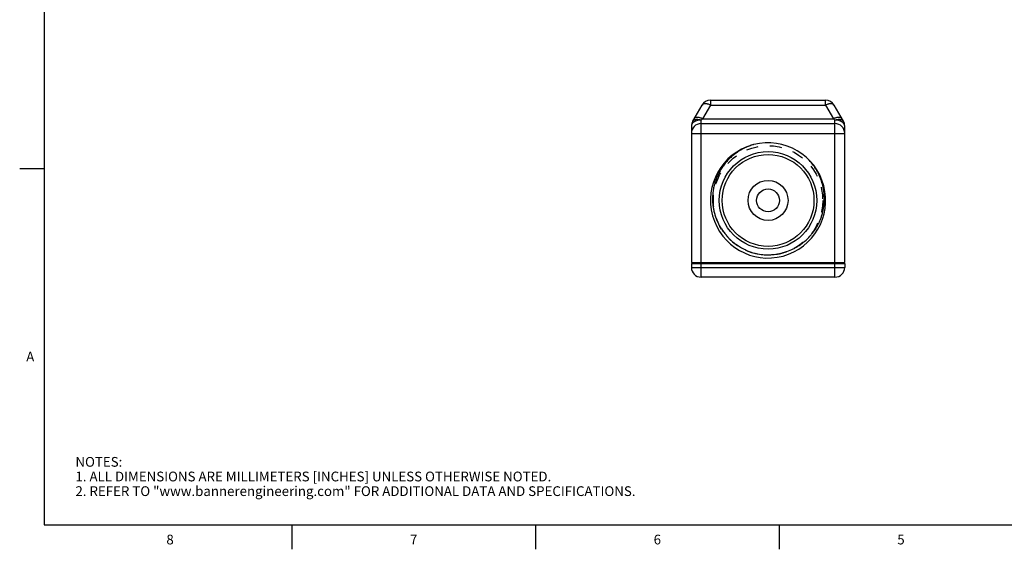
# Model space of a CAD drawing. Units: inches. Extents: x 0.7 to 21.3, y 0.5 to 16.
# Drawn here: x 0.7 to 10.8, y 0.5 to 5.9 of the extents above; entities that cross this region are included whole.
import ezdxf

# ---------------------------------------------------------------- set-up
doc = ezdxf.new("R2010")
doc.units = ezdxf.units.IN
doc.header["$LTSCALE"] = 1.21
doc.header["$MEASUREMENT"] = 0
doc.linetypes.add('HIDDEN', pattern=[0.2, 0.1, -0.1])
doc.layers.get('0').update_dxf_attribs({"linetype": 'CONTINUOUS'})
doc.layers.add('02___PRT_ALL_AXES', color=7, linetype='CONTINUOUS')
doc.layers.add('DEFAULT_2', color=7, linetype='HIDDEN')
doc.styles.add('TEXTSTYLE_2', font='txt', dxfattribs={"width": 0.8})

msp = doc.modelspace()

# ---------------------------------------------------------------- linework, layer by layer
at = {"color": 7, "linetype": 'CONTINUOUS'}
for p, q in [((0.964, 15.75), (0.964, 0.75)), ((7.715, 5.053), (7.619, 4.887)), ((7.802, 5.053), (7.721, 4.913)), ((7.802, 5.103), (7.802, 5.053)), ((7.802, 5.103), (8.983, 5.103)), ((7.802, 5.053), (8.983, 5.053)), ((8.983, 5.053), (8.983, 5.103)), ((8.983, 5.053), (9.064, 4.913)), ((9.166, 4.887), (9.07, 5.053)), ((7.706, 4.9), (7.721, 4.913)), ((7.706, 3.289), (7.706, 4.9)), ((7.706, 4.863), (9.08, 4.863)), ((7.721, 4.913), (9.064, 4.913)), ((9.08, 4.9), (9.064, 4.913)), ((9.08, 3.289), (9.08, 4.9)), ((7.606, 4.837), (7.606, 3.439)), ((7.606, 4.763), (9.18, 4.763)), ((9.18, 3.439), (9.18, 4.837)), ((0.964, 4.4), (0.714, 4.4)), ((7.923, 3.772), (7.923, 3.771)), ((7.938, 3.752), (7.938, 3.753)), ((7.972, 3.71), (7.972, 3.709)), ((8.572, 3.548), (8.573, 3.548)), ((8.574, 3.549), (8.574, 3.549)), ((7.606, 3.439), (9.18, 3.439)), ((7.636, 3.439), (7.636, 3.429)), ((9.15, 3.439), (9.15, 3.429)), ((7.606, 3.429), (7.606, 3.389)), ((7.606, 3.429), (9.18, 3.429)), ((7.606, 3.389), (9.18, 3.389)), ((9.18, 3.429), (9.18, 3.389)), ((9.08, 3.289), (7.706, 3.289)), ((0.964, 0.75), (21.05, 0.75)), ((3.507, 0.75), (3.507, 0.5)), ((6.007, 0.75), (6.007, 0.5)), ((8.507, 0.75), (8.507, 0.5))]:
    msp.add_line(p, q, dxfattribs=at)
for radius in [0.5, 0.471, 0.205]:
    msp.add_circle((8.393, 4.076), radius, dxfattribs=at)
for centre, radius, start, end in [((7.802, 5.003), 0.1, 90, 150), ((8.983, 5.003), 0.1, 30, 90), ((7.706, 4.837), 0.1, 150, 180), ((7.706, 4.763), 0.1, 90, 180), ((9.08, 4.763), 0.1, 0, 90), ((9.08, 4.837), 0.1, 0, 30), ((8.393, 4.076), 0.591, 105.7449, 104.4), ((8.408, 4.083), 0.588, 105.9792, 106.4216), ((8.408, 4.082), 0.589, 106.4217, 107.3352), ((8.391, 4.093), 0.568, 181.6002, 181.9404), ((8.394, 4.077), 0.56, 212.216, 213.6394), ((8.384, 4.091), 0.561, 214.1744, 214.6011), ((8.384, 4.091), 0.561, 214.6853, 214.9564), ((8.384, 4.09), 0.561, 214.9564, 215.731), ((8.394, 4.077), 0.56, 213.6395, 214.0634), ((8.384, 4.09), 0.56, 215.731, 216.3936), ((8.394, 4.077), 0.559, 214.0634, 214.4478), ((8.394, 4.077), 0.559, 214.4478, 214.8154), ((8.383, 4.089), 0.558, 216.3925, 220.2018), ((8.393, 4.077), 0.559, 214.8154, 215.1743), ((8.393, 4.077), 0.559, 215.1743, 215.3706), ((8.393, 4.077), 0.558, 215.5281, 215.8622), ((8.393, 4.076), 0.558, 215.8622, 216.1273), ((8.391, 4.075), 0.556, 216.1256, 218.5346), ((8.391, 4.075), 0.556, 218.5354, 219.4434), ((8.392, 4.076), 0.557, 219.4433, 219.8377), ((8.392, 4.076), 0.558, 219.8377, 220.2423), ((8.393, 4.076), 0.558, 220.2423, 220.6604), ((8.393, 4.077), 0.558, 220.6604, 221.0971), ((8.393, 4.077), 0.559, 221.1478, 221.5602), ((8.393, 4.077), 0.559, 221.5602, 222.0307), ((8.393, 4.077), 0.559, 222.0308, 225.5856), ((8.392, 4.076), 0.558, 225.5864, 232.9677), ((8.393, 4.076), 0.558, 232.9657, 235.6931), ((8.393, 4.077), 0.558, 235.6964, 245.7457), ((8.392, 4.076), 0.558, 245.7494, 247.7144), ((8.393, 4.076), 0.558, 247.713, 255.8221), ((8.393, 4.077), 0.558, 279.8911, 285.4359), ((8.392, 4.078), 0.56, 283.5634, 284.5432), ((8.392, 4.077), 0.559, 284.5419, 287.9889), ((8.392, 4.077), 0.559, 285.4348, 287.5872), ((8.393, 4.077), 0.558, 287.5876, 288.0273), ((8.393, 4.076), 0.558, 287.9895, 288.3305), ((8.393, 4.076), 0.558, 288.0273, 288.2686), ((8.393, 4.076), 0.557, 288.3305, 288.6717), ((8.393, 4.076), 0.558, 288.2686, 288.4473), ((8.393, 4.076), 0.558, 288.4473, 288.785), ((8.393, 4.075), 0.557, 288.6717, 288.9572), ((8.393, 4.076), 0.557, 288.8532, 289.2484), ((8.393, 4.075), 0.556, 289.0132, 289.3548), ((8.393, 4.075), 0.557, 289.2484, 289.6356), ((8.393, 4.074), 0.556, 289.3548, 289.6968), ((8.393, 4.075), 0.556, 289.6356, 289.9782), ((8.394, 4.074), 0.555, 289.6968, 290.0044), ((8.393, 4.074), 0.556, 289.9782, 290.2648), ((8.394, 4.073), 0.555, 290.0044, 290.2648), ((8.393, 4.077), 0.559, 255.8251, 259.2973), ((8.393, 4.076), 0.558, 259.2952, 266.0297), ((8.393, 4.077), 0.559, 266.0294, 269.7039), ((8.393, 4.076), 0.558, 269.7035, 276.4885), ((8.393, 4.076), 0.558, 276.4866, 279.8873), ((7.706, 3.389), 0.1, 180, 270), ((9.08, 3.389), 0.1, 270, 360)]:
    msp.add_arc(centre, radius, start, end, dxfattribs=at)
for points, knots in [([(7.802, 5.053), (7.797, 5.055), (7.788, 5.059), (7.776, 5.063), (7.766, 5.065), (7.76, 5.066), (7.753, 5.066), (7.747, 5.067), (7.742, 5.066), (7.736, 5.066), (7.732, 5.065), (7.727, 5.063), (7.723, 5.061), (7.72, 5.059), (7.717, 5.056), (7.716, 5.054), (7.715, 5.053)], [0, 0, 0, 0, 0.169481, 0.329915, 0.405637, 0.477942, 0.546576, 0.611348, 0.67213, 0.728866, 0.781632, 0.83067, 0.876371, 0.919304, 0.960217, 1, 1, 1, 1]), ([(9.07, 5.053), (9.069, 5.054), (9.068, 5.056), (9.065, 5.059), (9.062, 5.061), (9.058, 5.063), (9.054, 5.065), (9.049, 5.066), (9.044, 5.066), (9.038, 5.067), (9.032, 5.066), (9.026, 5.066), (9.019, 5.065), (9.01, 5.063), (8.998, 5.059), (8.988, 5.055), (8.983, 5.053)], [0, 0, 0, 0, 0.039783, 0.080696, 0.123629, 0.16933, 0.218368, 0.271134, 0.32787, 0.388652, 0.453424, 0.522058, 0.594363, 0.670085, 0.830519, 1, 1, 1, 1]), ([(7.706, 4.9), (7.702, 4.9), (7.696, 4.9), (7.683, 4.899), (7.668, 4.896), (7.653, 4.891), (7.642, 4.886), (7.635, 4.882), (7.628, 4.877), (7.622, 4.872), (7.617, 4.867), (7.613, 4.861), (7.61, 4.855), (7.607, 4.849), (7.606, 4.843), (7.606, 4.839), (7.606, 4.837)], [0, 0, 0, 0, 0.075411, 0.150535, 0.297695, 0.438222, 0.50529, 0.56987, 0.631797, 0.691016, 0.747556, 0.801573, 0.853373, 0.903375, 0.952072, 1, 1, 1, 1]), ([(7.619, 4.887), (7.62, 4.888), (7.621, 4.89), (7.625, 4.894), (7.628, 4.897), (7.634, 4.901), (7.642, 4.904), (7.653, 4.907), (7.663, 4.908), (7.671, 4.907), (7.68, 4.906), (7.692, 4.904), (7.701, 4.902), (7.706, 4.9)], [0, 0, 0, 0, 0.047906, 0.096465, 0.146157, 0.197417, 0.306, 0.424612, 0.554009, 0.622727, 0.693964, 0.843305, 1, 1, 1, 1]), ([(7.697, 4.922), (7.693, 4.923), (7.688, 4.924), (7.681, 4.926), (7.674, 4.926), (7.666, 4.927), (7.657, 4.926), (7.651, 4.925), (7.646, 4.923), (7.643, 4.922), (7.641, 4.92), (7.638, 4.918), (7.636, 4.916), (7.635, 4.914), (7.635, 4.913)], [0, 0, 0, 0, 0.168558, 0.248558, 0.325442, 0.469214, 0.599074, 0.715073, 0.768248, 0.818536, 0.866322, 0.9121, 0.956444, 1, 1, 1, 1]), ([(7.721, 4.913), (7.717, 4.915), (7.709, 4.918), (7.701, 4.921), (7.697, 4.922)], [0, 0, 0, 0, 0.510613, 1, 1, 1, 1]), ([(9.088, 4.922), (9.084, 4.921), (9.076, 4.918), (9.068, 4.915), (9.064, 4.913)], [0, 0, 0, 0, 0.489387, 1, 1, 1, 1]), ([(9.08, 4.9), (9.084, 4.902), (9.094, 4.904), (9.105, 4.906), (9.114, 4.907), (9.123, 4.908), (9.133, 4.907), (9.144, 4.904), (9.152, 4.901), (9.157, 4.897), (9.161, 4.894), (9.164, 4.89), (9.165, 4.888), (9.166, 4.887)], [0, 0, 0, 0, 0.156695, 0.306036, 0.377273, 0.445991, 0.575388, 0.694, 0.802583, 0.853843, 0.903535, 0.952094, 1, 1, 1, 1]), ([(9.18, 4.837), (9.18, 4.839), (9.179, 4.843), (9.178, 4.849), (9.175, 4.855), (9.172, 4.861), (9.168, 4.867), (9.163, 4.872), (9.157, 4.877), (9.15, 4.882), (9.143, 4.886), (9.132, 4.891), (9.118, 4.896), (9.102, 4.899), (9.089, 4.9), (9.083, 4.9), (9.08, 4.9)], [0, 0, 0, 0, 0.047928, 0.096625, 0.146627, 0.198427, 0.252444, 0.308984, 0.368203, 0.43013, 0.49471, 0.561778, 0.702304, 0.849464, 0.924589, 1, 1, 1, 1]), ([(9.151, 4.913), (9.15, 4.914), (9.149, 4.916), (9.147, 4.918), (9.145, 4.92), (9.142, 4.922), (9.139, 4.923), (9.134, 4.925), (9.128, 4.926), (9.119, 4.927), (9.111, 4.926), (9.105, 4.926), (9.097, 4.924), (9.092, 4.923), (9.088, 4.922)], [0, 0, 0, 0, 0.043556, 0.0879, 0.133678, 0.181464, 0.231752, 0.284927, 0.400926, 0.530786, 0.674558, 0.751442, 0.831442, 1, 1, 1, 1]), ([(8.232, 4.644), (8.218, 4.64), (8.188, 4.629), (8.145, 4.61), (8.104, 4.587), (8.065, 4.562), (8.028, 4.533), (7.993, 4.501), (7.961, 4.466), (7.932, 4.429), (7.906, 4.39), (7.883, 4.349), (7.864, 4.306), (7.848, 4.262), (7.836, 4.217), (7.828, 4.17), (7.824, 4.124), (7.823, 4.092), (7.824, 4.077)], [0, 0, 0, 0, 0.062497, 0.125017, 0.187518, 0.250011, 0.31251, 0.37501, 0.437509, 0.500008, 0.562507, 0.625006, 0.687505, 0.750004, 0.812503, 0.875002, 0.937501, 1, 1, 1, 1]), ([(8.586, 3.553), (8.609, 3.56), (8.642, 3.574), (8.684, 3.596), (8.714, 3.615), (8.744, 3.635), (8.781, 3.665), (8.815, 3.699), (8.846, 3.735), (8.868, 3.764), (8.887, 3.793), (8.905, 3.825), (8.921, 3.857), (8.934, 3.89), (8.946, 3.924), (8.955, 3.958), (8.962, 3.993), (8.968, 4.029), (8.97, 4.064), (8.971, 4.1), (8.97, 4.136), (8.966, 4.171), (8.96, 4.207), (8.949, 4.253), (8.934, 4.299), (8.915, 4.342), (8.898, 4.374), (8.88, 4.405), (8.853, 4.444), (8.831, 4.472), (8.815, 4.49)], [0, 0, 0, 0, 0.062468, 0.093732, 0.124987, 0.156238, 0.18749, 0.249968, 0.281222, 0.312476, 0.34373, 0.374983, 0.406237, 0.437491, 0.468745, 0.499999, 0.531253, 0.562507, 0.59376, 0.625014, 0.656268, 0.687521, 0.718775, 0.750029, 0.812508, 0.843759, 0.87501, 0.906266, 0.93753, 1, 1, 1, 1]), ([(7.824, 4.073), (7.824, 4.06), (7.826, 4.034), (7.831, 3.994), (7.84, 3.956), (7.851, 3.917), (7.864, 3.88), (7.88, 3.844), (7.899, 3.809), (7.913, 3.786), (7.921, 3.776)], [0, 0, 0, 0, 0.124994, 0.249988, 0.374986, 0.499982, 0.62497, 0.749953, 0.874958, 1, 1, 1, 1])]:
    msp.add_open_spline(points, degree=3, knots=knots, dxfattribs=at)
at = {"layer": '02___PRT_ALL_AXES', "color": 7, "linetype": 'CONTINUOUS'}
msp.add_circle((8.393, 4.076), 0.117, dxfattribs=at)
at = {"layer": 'DEFAULT_2', "color": 7, "linetype": 'HIDDEN'}
msp.add_circle((8.393, 4.076), 0.561, dxfattribs=at)

# ---------------------------------------------------------------- texts
at = {"color": 7, "linetype": 'CONTINUOUS', "char_height": 0.1, "width": 0.08, "line_spacing_factor": 0.9, "style": 'TEXTSTYLE_2'}
for s, insert, attachment_point in [('A', (0.864, 2.525), 3), ('8', (2.257, 0.65), 2), ('7', (4.757, 0.65), 2), ('6', (7.257, 0.65), 2), ('5', (9.757, 0.65), 2)]:
    msp.add_mtext(s, dxfattribs=dict(at, insert=insert, attachment_point=attachment_point))
at = {"color": 7, "linetype": 'CONTINUOUS', "insert": (1.286, 1.446), "char_height": 0.1, "width": 7.9, "attachment_point": 1, "line_spacing_factor": 0.9}
msp.add_mtext('NOTES:\\P1. ALL DIMENSIONS ARE MILLIMETERS [INCHES] UNLESS OTHERWISE NOTED.\\P2. REFER TO "www.bannerengineering.com" FOR ADDITIONAL DATA AND SPECIFICATIONS.', dxfattribs=at)

doc.saveas('drawing.dxf')
